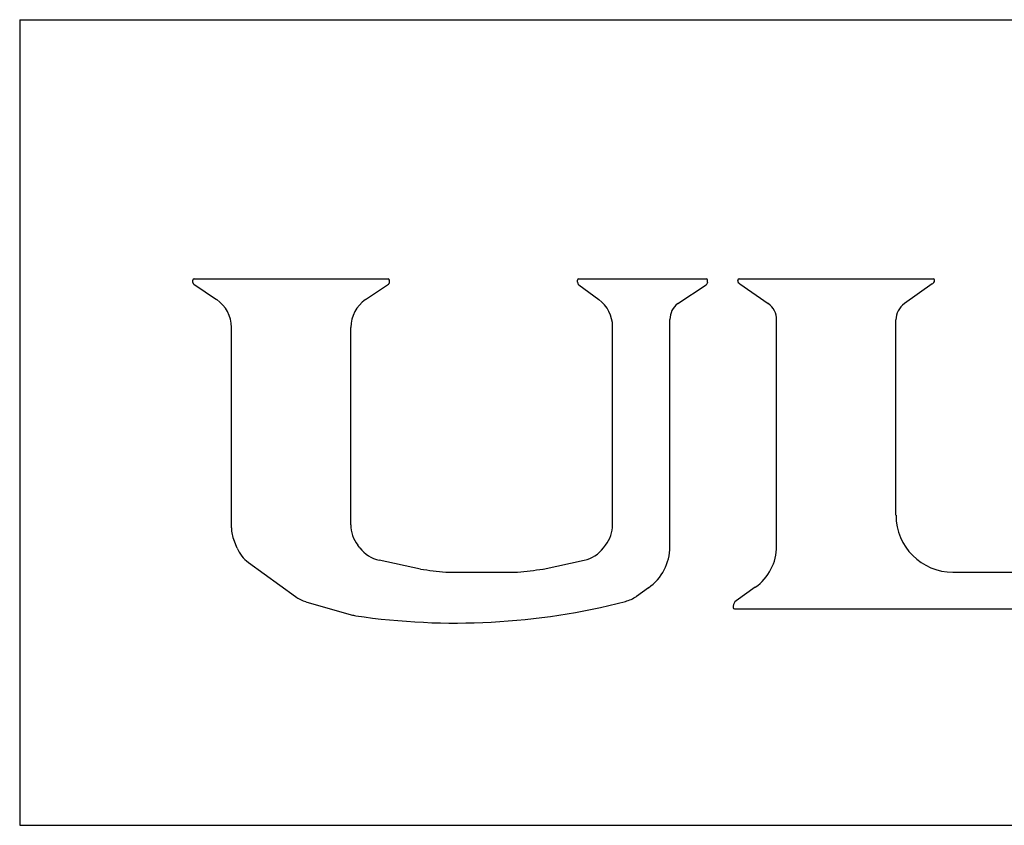
# Model space of a CAD drawing. Units: millimetres. Extents: x -1190 to 1610, y -1024 to 956.
# Drawn here: x 702 to 803, y -709 to -627 of the extents above; entities that cross this region are included whole.
import ezdxf

# ---------------------------------------------------------------- set-up
doc = ezdxf.new("R2010")
doc.units = ezdxf.units.MM
doc.header["$LTSCALE"] = 2.317717
doc.layers.add('FV', color=7, linetype='Continuous')

msp = doc.modelspace()

# ---------------------------------------------------------------- linework, layer by layer
at = {"layer": 'FV', "color": 7, "linetype": 'Continuous'}
for p, q in [((702.5, -626.5), (1535, -626.5)), ((702.5, -626.5), (702.5, -709)), ((720.25, -653.41), (720.25, -653.17)), ((720.34, -653.59), (722.68, -655.17)), ((720.38, -653.03), (740.24, -653.03)), ((737.94, -655.17), (740.29, -653.59)), ((740.38, -653.41), (740.38, -653.17)), ((759.66, -653.38), (759.66, -653.17)), ((759.8, -653.04), (772.85, -653.04)), ((759.8, -653.66), (761.85, -655.16)), ((769.93, -655.57), (772.84, -653.64)), ((772.99, -653.35), (772.99, -653.17)), ((776.07, -653.22), (776.07, -653.17)), ((776.21, -653.03), (796.1, -653.03)), ((776.3, -653.54), (779.18, -655.57)), ((796.01, -653.54), (793.15, -655.57)), ((796.24, -653.22), (796.24, -653.17)), ((769.12, -680.47), (769.12, -657.2)), ((780.05, -680.41), (780.05, -657.25)), ((792.28, -677.25), (792.28, -657.25)), ((724.2, -678.53), (724.2, -658.01)), ((736.43, -678.22), (736.43, -658.01)), ((763.25, -678.22), (763.25, -657.93)), ((724.79, -680.63), (724.47, -679.85)), ((737.35, -680.59), (737.14, -680.32)), ((762.33, -680.59), (762.54, -680.32)), ((743.56, -682.77), (739.33, -681.84)), ((756.12, -682.77), (760.35, -681.84)), ((725.94, -682.08), (730.76, -685.58)), ((746.16, -683.08), (753.52, -683.08)), ((798.12, -683.08), (811.53, -683.08)), ((766.94, -684.68), (765.69, -685.56)), ((777.87, -684.62), (775.9, -686)), ((731.83, -686.1), (736.48, -687.44)), ((775.61, -686.56), (775.61, -686.7)), ((775.75, -686.83), (817.97, -686.83)), ((702.5, -709), (980, -709))]:
    msp.add_line(p, q, dxfattribs=at)
for centre, radius, start, end in [((720.38, -653.17), 0.137, 90, 180), ((720.45, -653.41), 0.206, 180, 236.0497), ((740.24, -653.17), 0.137, 0, 90), ((740.17, -653.41), 0.206, 303.9583, 0), ((759.8, -653.17), 0.137, 90, 180), ((760.01, -653.38), 0.343, 180, 233.8004), ((772.65, -653.35), 0.343, 303.5114, 0), ((772.85, -653.17), 0.137, 0, 90), ((776.21, -653.17), 0.137, 90, 180), ((776.41, -653.22), 0.343, 180, 250.7249), ((795.9, -653.22), 0.343, 289.3959, 0), ((796.1, -653.17), 0.137, 0, 90), ((720.77, -658.01), 3.43, 0, 56.0497), ((739.86, -658.01), 3.43, 123.9583, 180), ((759.82, -657.93), 3.43, 0, 53.8004), ((771.18, -657.2), 2.06, 127.5212, 180), ((778, -657.25), 2.06, 0, 54.8237), ((794.34, -657.25), 2.06, 125.3617, 180), ((798.12, -677.25), 5.83, 180, 270), ((727.63, -678.53), 3.43, 180, 202.6933), ((739.86, -678.22), 3.43, 180, 217.6854), ((759.82, -678.22), 3.43, 322.3146, 0), ((727.95, -679.3), 3.43, 202.6933, 234.016), ((740.07, -678.49), 3.43, 217.6854, 257.6356), ((759.61, -678.49), 3.43, 282.3644, 322.3146), ((763.97, -680.47), 5.15, 305.1353, 0), ((774.91, -680.41), 5.15, 305.1353, 0), ((752.56, -618.45), 64.94, 262.0341, 264.3485), ((747.12, -618.45), 64.94, 275.6515, 277.9659), ((732.78, -682.8), 3.43, 234.016, 253.9178), ((763.71, -682.75), 3.43, 284.4688, 305.1353), ((776.3, -686.56), 0.686, 125.1353, 180), ((747.12, -618.45), 69.84, 261.6064, 284.4688), ((775.75, -686.7), 0.137, 180, 270), ((737.43, -684.14), 3.43, 253.9178, 261.6064)]:
    msp.add_arc(centre, radius, start, end, dxfattribs=at)

doc.saveas('drawing.dxf')
